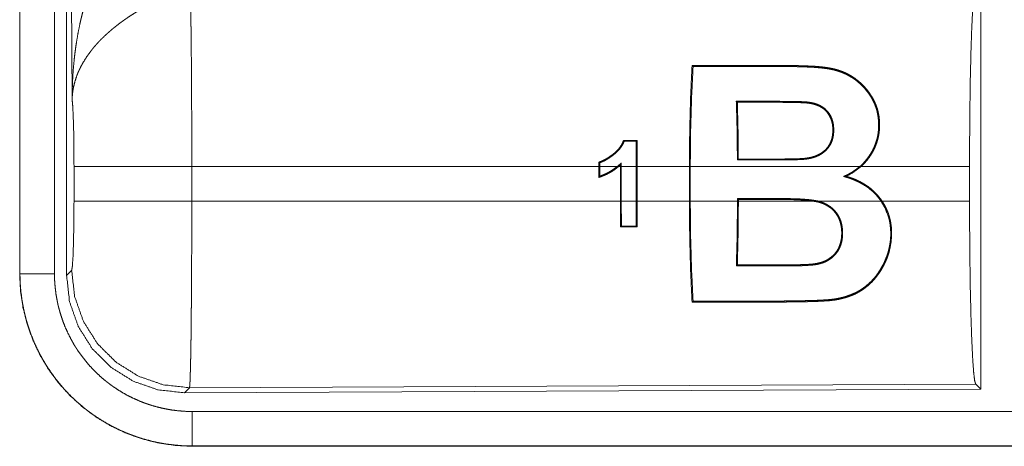
# Model space of a CAD drawing. Units: inches. Extents: x 24 to 148, y 18 to 130.
# Drawn here: x 26 to 27, y 21 to 22 of the extents above; entities that cross this region are included whole.
import ezdxf

# ---------------------------------------------------------------- set-up
doc = ezdxf.new("R2010")
doc.units = ezdxf.units.IN
doc.header["$MEASUREMENT"] = 0
doc.layers.add('1', color=7, linetype='Continuous', true_color=0xffffff)

msp = doc.modelspace()

# ---------------------------------------------------------------- linework, layer by layer
at = {"layer": '1', "color": 18, "linetype": 'Continuous', "lineweight": 18}
for p, q in [((26.0615, 22.3931), (26.0615, 21.1869)), ((26.0619, 21.1869), (26.0619, 22.3931)), ((26.1119, 21.1869), (26.1119, 22.3931)), ((26.1295, 21.1845), (26.1295, 22.3946)), ((26.1374, 21.4399), (26.1316, 22.393)), ((27.4536, 21.6145), (27.4536, 21.0196)), ((27.101, 21.4351), (27.0995, 21.4366)), ((27.143, 21.4351), (27.143, 21.4366)), ((26.9557, 21.38), (26.9544, 21.3787)), ((26.9544, 21.3787), (26.9546, 21.342)), ((26.9559, 21.342), (26.9557, 21.38)), ((26.1402, 21.2922), (26.1402, 21.342)), ((26.9006, 21.342), (26.3108, 21.342)), ((26.3108, 21.342), (26.3108, 21.2922)), ((26.9006, 21.3486), (26.9006, 21.342)), ((26.9006, 21.3264), (26.9006, 21.342)), ((26.9019, 21.342), (26.9019, 21.3476)), ((26.9267, 21.342), (26.9019, 21.342)), ((26.9019, 21.342), (26.9019, 21.3282)), ((26.9316, 21.342), (26.9288, 21.342)), ((26.9316, 21.3444), (26.9316, 21.342)), ((26.9316, 21.2922), (26.9316, 21.342)), ((26.9329, 21.342), (26.9329, 21.3475)), ((26.9546, 21.342), (26.9329, 21.342)), ((26.9329, 21.342), (26.9329, 21.2922)), ((26.9546, 21.2922), (26.9546, 21.342)), ((27.0315, 21.342), (26.9559, 21.342)), ((26.9559, 21.342), (26.9559, 21.2922)), ((27.0315, 21.342), (27.0315, 21.2922)), ((27.2781, 21.342), (27.0328, 21.342)), ((27.0328, 21.2922), (27.0328, 21.342)), ((27.4374, 21.342), (27.2801, 21.342)), ((27.4374, 21.342), (27.4374, 21.2922)), ((27.1012, 21.2958), (27.1012, 21.2922)), ((27.1025, 21.2945), (27.1012, 21.2958)), ((27.1595, 21.2958), (27.1012, 21.2958)), ((27.1025, 21.2922), (27.1025, 21.2945)), ((27.1025, 21.2945), (27.1595, 21.2945)), ((27.1595, 21.2945), (27.1595, 21.2958)), ((26.3108, 21.2922), (26.9316, 21.2922)), ((26.9316, 21.2922), (26.9318, 21.2546)), ((26.9331, 21.2559), (26.9329, 21.2922)), ((26.9329, 21.2922), (26.9546, 21.2922)), ((26.9546, 21.2922), (26.9544, 21.2559)), ((26.9557, 21.2546), (26.9559, 21.2922)), ((26.9559, 21.2922), (27.0315, 21.2922)), ((27.0328, 21.2922), (27.1012, 21.2922)), ((27.1025, 21.2922), (27.2098, 21.2922)), ((27.2175, 21.2922), (27.309, 21.2922)), ((27.3106, 21.2922), (27.4374, 21.2922)), ((26.9318, 21.2546), (26.9331, 21.2559)), ((26.9557, 21.2546), (26.9544, 21.2559)), ((26.0615, 21.1869), (26.0619, 21.1869)), ((26.1295, 21.1845), (26.1368, 21.1918)), ((26.3074, 21.0219), (26.3001, 21.0146)), ((27.4463, 21.0269), (26.3074, 21.0219)), ((27.4536, 21.0196), (27.4463, 21.0269)), ((27.4536, 21.0196), (26.3001, 21.0146)), ((31.0469, 20.9874), (26.3114, 20.9874)), ((26.3114, 20.9371), (26.3114, 20.9375)), ((26.3114, 20.9375), (31.0469, 20.9375)), ((32.0867, 20.9371), (26.3114, 20.9371))]:
    msp.add_line(p, q, dxfattribs=at)
for points, knots in [([(26.1374, 21.4399), (26.1374, 21.4416), (26.1375, 21.4433), (26.1375, 21.4451), (26.1375, 21.4468), (26.1376, 21.4503), (26.1376, 21.4537), (26.1379, 21.4607), (26.1382, 21.4676), (26.139, 21.4814), (26.1403, 21.4952), (26.141, 21.5021), (26.1419, 21.5089), (26.1428, 21.5158), (26.1439, 21.5226), (26.1462, 21.5363), (26.149, 21.5499), (26.1506, 21.5567), (26.1522, 21.5634), (26.154, 21.5701), (26.1558, 21.5768), (26.1599, 21.5902), (26.1643, 21.6034), (26.1655, 21.6066), (26.1667, 21.6099), (26.1679, 21.6132), (26.1692, 21.6164), (26.1717, 21.6229), (26.1744, 21.6293), (26.1772, 21.6356), (26.1801, 21.6419), (26.1831, 21.6482), (26.1861, 21.6543)], [0, 0, 0.007801, 0.015609, 0.023425, 0.031234, 0.046846, 0.062459, 0.093678, 0.12489, 0.18728, 0.249663, 0.280862, 0.312052, 0.343232, 0.374411, 0.436793, 0.499272, 0.530571, 0.561892, 0.593213, 0.624533, 0.687192, 0.749955, 0.765674, 0.781384, 0.797078, 0.812756, 0.844073, 0.875344, 0.906566, 0.93775, 0.968894, 1, 1]), ([(27.4374, 21.342), (27.4375, 21.387), (27.4379, 21.4308), (27.4385, 21.472), (27.4394, 21.5094), (27.4405, 21.542), (27.4418, 21.5687), (27.4432, 21.5888), (27.4447, 21.6018), (27.4463, 21.6072)], [0, 0, 0.169676, 0.334421, 0.48947, 0.630309, 0.752869, 0.853601, 0.929608, 0.978759, 1, 1]), ([(26.3087, 21.5893), (26.3088, 21.5851), (26.309, 21.5795), (26.309, 21.5784), (26.3091, 21.5759), (26.3092, 21.5709), (26.3094, 21.5599), (26.3096, 21.5479), (26.3097, 21.5415), (26.3098, 21.5348), (26.3098, 21.5278), (26.3099, 21.5205), (26.3101, 21.5054), (26.3102, 21.4895), (26.3104, 21.4729), (26.3105, 21.451), (26.3106, 21.442), (26.3106, 21.4282), (26.3107, 21.4002), (26.3108, 21.381), (26.3108, 21.3616), (26.3108, 21.3567), (26.3108, 21.3518), (26.3108, 21.342)], [0, 0, 0.016624, 0.039316, 0.044102, 0.053891, 0.074323, 0.118543, 0.167217, 0.193209, 0.220325, 0.248567, 0.277914, 0.339076, 0.403304, 0.470565, 0.558938, 0.595569, 0.651213, 0.764692, 0.841954, 0.920526, 0.940369, 0.960237, 1, 1]), ([(26.239, 21.5709), (26.2336, 21.5677), (26.2282, 21.5644), (26.2229, 21.5611), (26.2177, 21.5576), (26.2151, 21.5558), (26.2125, 21.554), (26.2099, 21.5522), (26.2074, 21.5503), (26.2024, 21.5465), (26.1976, 21.5427), (26.1952, 21.5407), (26.1929, 21.5387), (26.1906, 21.5367), (26.1884, 21.5347), (26.184, 21.5307), (26.1798, 21.5266), (26.1758, 21.5225), (26.172, 21.5182), (26.1701, 21.5161), (26.1683, 21.514), (26.1674, 21.5129), (26.1665, 21.5118), (26.1657, 21.5107), (26.1648, 21.5096), (26.1585, 21.5009), (26.153, 21.4921), (26.1506, 21.4877), (26.1484, 21.4833), (26.1473, 21.4811), (26.1463, 21.4788), (26.1454, 21.4766), (26.1445, 21.4744), (26.1416, 21.4655), (26.1394, 21.4568), (26.1387, 21.4525), (26.1381, 21.4482), (26.1379, 21.4461), (26.1377, 21.444), (26.1376, 21.443), (26.1375, 21.4419), (26.1375, 21.4409), (26.1374, 21.4399)], [0, 0, 0.036343, 0.072664, 0.108985, 0.145315, 0.163491, 0.181674, 0.199858, 0.218004, 0.254082, 0.289874, 0.307671, 0.325355, 0.342868, 0.360254, 0.394608, 0.428453, 0.461829, 0.494776, 0.5111, 0.527324, 0.535405, 0.543465, 0.551505, 0.559493, 0.621823, 0.681639, 0.710753, 0.739403, 0.753564, 0.767626, 0.781608, 0.795486, 0.849553, 0.901463, 0.926733, 0.951566, 0.963829, 0.975993, 0.982031, 0.988055, 0.994047, 1, 1]), ([(27.0315, 21.342), (27.032, 21.3933), (27.0333, 21.4427), (27.0354, 21.4884)], [0, 0, 0.350444, 0.687936, 1, 1]), ([(27.0369, 21.4869), (27.0347, 21.4421), (27.0333, 21.3931), (27.0328, 21.342)], [0, 0, 0.30955, 0.647514, 1, 1]), ([(27.0354, 21.4884), (27.1335, 21.4883), (27.158, 21.4883), (27.1703, 21.4883), (27.1734, 21.4883), (27.1764, 21.4883), (27.1795, 21.4883), (27.1826, 21.4883), (27.1887, 21.4882), (27.1948, 21.488), (27.201, 21.4878), (27.2071, 21.4875), (27.2132, 21.4872), (27.2194, 21.4867), (27.2224, 21.4864), (27.2255, 21.4861), (27.2285, 21.4857), (27.2315, 21.4853), (27.2345, 21.4848), (27.2375, 21.4842), (27.2405, 21.4836), (27.2434, 21.4828), (27.2463, 21.482), (27.2492, 21.481), (27.2507, 21.4805), (27.2521, 21.48), (27.2535, 21.4795), (27.2549, 21.4789), (27.2603, 21.4764), (27.2654, 21.4736), (27.2703, 21.4705), (27.275, 21.467), (27.2762, 21.4661), (27.2773, 21.4652), (27.2784, 21.4642), (27.2795, 21.4632), (27.2816, 21.4612), (27.2836, 21.4592), (27.2875, 21.4549), (27.2911, 21.4504), (27.2927, 21.448), (27.2943, 21.4456), (27.2951, 21.4444), (27.2959, 21.4432), (27.2966, 21.442), (27.2974, 21.4407), (27.2981, 21.4394), (27.2988, 21.4381), (27.2994, 21.4368), (27.3, 21.4355), (27.3012, 21.4328), (27.3023, 21.4301), (27.3041, 21.4246), (27.3054, 21.4189), (27.306, 21.416), (27.3064, 21.4131), (27.3067, 21.4101), (27.3069, 21.4072), (27.3071, 21.4012), (27.3068, 21.3952), (27.3065, 21.3922), (27.3061, 21.3892), (27.3058, 21.3877), (27.3055, 21.3862), (27.3052, 21.3847), (27.3049, 21.3833), (27.3032, 21.3774), (27.3012, 21.3717), (27.2999, 21.369), (27.2986, 21.3662), (27.2979, 21.3648), (27.2972, 21.3635), (27.2964, 21.3621), (27.2956, 21.3608), (27.2923, 21.3557), (27.2886, 21.3508), (27.2845, 21.3462), (27.2801, 21.342)], [0, 0, 0.253683, 0.317103, 0.348815, 0.356741, 0.364671, 0.372597, 0.380524, 0.396377, 0.41223, 0.428087, 0.443947, 0.459814, 0.475696, 0.483645, 0.491586, 0.499507, 0.507408, 0.515287, 0.523146, 0.530986, 0.538817, 0.546646, 0.554481, 0.558405, 0.562321, 0.566215, 0.570093, 0.585444, 0.600612, 0.615681, 0.630735, 0.634507, 0.638282, 0.642067, 0.645847, 0.653377, 0.660861, 0.675759, 0.690615, 0.698053, 0.705508, 0.709241, 0.712983, 0.716737, 0.720496, 0.724271, 0.728051, 0.731822, 0.735584, 0.743098, 0.750596, 0.765606, 0.780714, 0.788339, 0.796025, 0.803727, 0.811421, 0.826819, 0.842292, 0.85008, 0.857921, 0.861858, 0.865797, 0.869725, 0.873648, 0.889294, 0.904951, 0.912816, 0.920716, 0.924681, 0.928664, 0.932652, 0.936633, 0.952476, 0.968264, 0.984071, 1, 1]), ([(27.2781, 21.342), (27.2793, 21.343), (27.2804, 21.344), (27.2815, 21.3451), (27.2826, 21.3462), (27.2847, 21.3484), (27.2868, 21.3507), (27.2905, 21.3555), (27.2939, 21.3605), (27.2955, 21.3631), (27.2969, 21.3658), (27.2983, 21.3686), (27.2996, 21.3713), (27.3017, 21.377), (27.3034, 21.3827), (27.3041, 21.3856), (27.3046, 21.3886), (27.3048, 21.3901), (27.3051, 21.3916), (27.3052, 21.3931), (27.3054, 21.3946), (27.3057, 21.4005), (27.3056, 21.4064), (27.3051, 21.4122), (27.3042, 21.418), (27.3036, 21.4209), (27.3029, 21.4237), (27.3021, 21.4265), (27.3011, 21.4292), (27.299, 21.4345), (27.2964, 21.4395), (27.2957, 21.4408), (27.295, 21.442), (27.2943, 21.4432), (27.2935, 21.4444), (27.2919, 21.4468), (27.2902, 21.4491), (27.2867, 21.4536), (27.2829, 21.4579), (27.2788, 21.4619), (27.2745, 21.4656), (27.2733, 21.4665), (27.2722, 21.4674), (27.271, 21.4682), (27.2698, 21.4691), (27.2674, 21.4707), (27.2649, 21.4722), (27.2598, 21.475), (27.2545, 21.4775), (27.2517, 21.4786), (27.2489, 21.4796), (27.2475, 21.48), (27.2461, 21.4805), (27.2446, 21.4809), (27.2432, 21.4813), (27.2403, 21.4821), (27.2373, 21.4827), (27.2344, 21.4833), (27.2314, 21.4838), (27.2284, 21.4842), (27.2254, 21.4846), (27.2224, 21.4849), (27.2194, 21.4852), (27.2164, 21.4854), (27.2133, 21.4857), (27.2103, 21.4859), (27.2073, 21.486), (27.2012, 21.4863), (27.1951, 21.4865), (27.189, 21.4867), (27.1829, 21.4868), (27.1799, 21.4868), (27.1768, 21.4868), (27.1738, 21.4868), (27.1708, 21.4868), (27.1586, 21.4868), (27.1342, 21.4868), (27.0369, 21.4869)], [0, 0, 0.004018, 0.00804, 0.012059, 0.016074, 0.024083, 0.032055, 0.047931, 0.063797, 0.071754, 0.079742, 0.087719, 0.095642, 0.111355, 0.126977, 0.134785, 0.142603, 0.146522, 0.150447, 0.154379, 0.158304, 0.173842, 0.189203, 0.204463, 0.219699, 0.227338, 0.23495, 0.242495, 0.249987, 0.264854, 0.27966, 0.283366, 0.287074, 0.29079, 0.294507, 0.30196, 0.309436, 0.324349, 0.339198, 0.354062, 0.369023, 0.372789, 0.37657, 0.380363, 0.384158, 0.391741, 0.399323, 0.414507, 0.429812, 0.437535, 0.445316, 0.449235, 0.453169, 0.4571, 0.461032, 0.468885, 0.476734, 0.484582, 0.492434, 0.500298, 0.508178, 0.516065, 0.523964, 0.531876, 0.539799, 0.547731, 0.555667, 0.571539, 0.587404, 0.603268, 0.619134, 0.627067, 0.635003, 0.642935, 0.650871, 0.682608, 0.746089, 1, 1]), ([(26.1402, 21.342), (26.14, 21.3687), (26.1397, 21.3935), (26.1391, 21.4145), (26.1383, 21.4304), (26.1374, 21.4399)], [0, 0, 0.272711, 0.525794, 0.741024, 0.902931, 1, 1]), ([(27.1011, 21.3516), (27.1007, 21.3949), (27.0995, 21.4366)], [0, 0, 0.509257, 1, 1]), ([(27.143, 21.4366), (27.1546, 21.4366), (27.1663, 21.4365), (27.1721, 21.4365), (27.1779, 21.4364), (27.1838, 21.4363), (27.1896, 21.4362), (27.1925, 21.4361), (27.1954, 21.436), (27.1969, 21.4359), (27.1983, 21.4358), (27.1998, 21.4357), (27.2012, 21.4356), (27.2019, 21.4356), (27.2027, 21.4355), (27.2034, 21.4354), (27.2041, 21.4353), (27.2055, 21.4351), (27.207, 21.4349), (27.2084, 21.4346), (27.2098, 21.4343), (27.2112, 21.434), (27.2126, 21.4336), (27.2154, 21.4327), (27.2181, 21.4317), (27.2194, 21.4311), (27.2207, 21.4305), (27.2213, 21.4302), (27.2219, 21.4299), (27.2226, 21.4295), (27.2232, 21.4291), (27.2278, 21.4259), (27.2318, 21.4219)], [0, 0, 0.12577, 0.251523, 0.314392, 0.377281, 0.440139, 0.503024, 0.534455, 0.565895, 0.58162, 0.59735, 0.613089, 0.628805, 0.636652, 0.644507, 0.652338, 0.660165, 0.675819, 0.691469, 0.707132, 0.722798, 0.738485, 0.754131, 0.785234, 0.816189, 0.831649, 0.847123, 0.854864, 0.862623, 0.870395, 0.878142, 0.939257, 1, 1]), ([(27.2307, 21.421), (27.2288, 21.423), (27.2267, 21.4249), (27.2256, 21.4258), (27.2244, 21.4266), (27.2233, 21.4274), (27.2221, 21.4281), (27.2196, 21.4295), (27.217, 21.4306), (27.2156, 21.4311), (27.2143, 21.4316), (27.2129, 21.432), (27.2115, 21.4324), (27.2087, 21.4331), (27.2059, 21.4336), (27.2052, 21.4337), (27.2045, 21.4338), (27.2038, 21.4339), (27.2031, 21.434), (27.2017, 21.4341), (27.2003, 21.4342), (27.1974, 21.4344), (27.1946, 21.4345), (27.1917, 21.4347), (27.1888, 21.4347), (27.1831, 21.4349), (27.1774, 21.435), (27.1716, 21.435), (27.1659, 21.4351), (27.1545, 21.4351), (27.143, 21.4351)], [0, 0, 0.030833, 0.061708, 0.07724, 0.092799, 0.108284, 0.123739, 0.154679, 0.185743, 0.201375, 0.217083, 0.232775, 0.248417, 0.279602, 0.310699, 0.318485, 0.326257, 0.334037, 0.341821, 0.357406, 0.373016, 0.404285, 0.435616, 0.46697, 0.498335, 0.561035, 0.623745, 0.686451, 0.749173, 0.874578, 1, 1]), ([(27.101, 21.4351), (27.102, 21.3947), (27.1024, 21.3529)], [0, 0, 0.492111, 1, 1]), ([(27.2318, 21.4219), (27.2336, 21.4196), (27.2352, 21.4171), (27.2366, 21.4145), (27.2378, 21.4118), (27.2387, 21.4091), (27.2395, 21.4062), (27.2398, 21.4048), (27.2401, 21.4033), (27.2403, 21.4019), (27.2404, 21.4004), (27.2406, 21.3975), (27.2407, 21.3945), (27.2406, 21.3916), (27.2403, 21.3886), (27.2401, 21.3871), (27.2399, 21.3856), (27.2396, 21.3842), (27.2392, 21.3827), (27.2384, 21.3798), (27.2373, 21.377), (27.2367, 21.3757), (27.236, 21.3743), (27.2352, 21.373), (27.2344, 21.3717), (27.2327, 21.3693), (27.2308, 21.367), (27.2297, 21.3659), (27.2286, 21.3648), (27.2275, 21.3638), (27.2263, 21.3628), (27.2239, 21.361), (27.2213, 21.3594), (27.22, 21.3587), (27.2187, 21.358), (27.2173, 21.3574), (27.2159, 21.3568), (27.2131, 21.3557), (27.2102, 21.3548), (27.2073, 21.3541), (27.2043, 21.3535), (27.2014, 21.353), (27.1984, 21.3527), (27.1968, 21.3525), (27.1953, 21.3524), (27.1938, 21.3523), (27.1923, 21.3523), (27.1893, 21.3521), (27.1862, 21.352), (27.1801, 21.3519), (27.1741, 21.3518), (27.168, 21.3517), (27.1619, 21.3516), (27.1558, 21.3516), (27.1498, 21.3516), (27.1437, 21.3516), (27.1315, 21.3516), (27.1254, 21.3516), (27.1011, 21.3516)], [0, 0, 0.015331, 0.030652, 0.045895, 0.061035, 0.076169, 0.091391, 0.099053, 0.106735, 0.114375, 0.12201, 0.137254, 0.152511, 0.167827, 0.183246, 0.191019, 0.198807, 0.206581, 0.21434, 0.229845, 0.245428, 0.253282, 0.261142, 0.268958, 0.276756, 0.292297, 0.307882, 0.31573, 0.323619, 0.331519, 0.339375, 0.355035, 0.370694, 0.378543, 0.386423, 0.39433, 0.402222, 0.417883, 0.433469, 0.449019, 0.464584, 0.480189, 0.495862, 0.503735, 0.511618, 0.519495, 0.527378, 0.543129, 0.558884, 0.590393, 0.621897, 0.653406, 0.684914, 0.716421, 0.747936, 0.779443, 0.842457, 0.873964, 1, 1]), ([(27.1024, 21.3529), (27.1262, 21.3529), (27.1321, 21.3529), (27.1439, 21.3529), (27.1499, 21.3529), (27.1558, 21.3529), (27.1617, 21.353), (27.1677, 21.353), (27.1736, 21.3531), (27.1795, 21.3532), (27.1854, 21.3533), (27.1884, 21.3534), (27.1914, 21.3535), (27.1943, 21.3537), (27.1973, 21.3539), (27.1988, 21.354), (27.2002, 21.3542), (27.2017, 21.3544), (27.2031, 21.3546), (27.206, 21.3551), (27.2089, 21.3558), (27.2103, 21.3562), (27.2117, 21.3566), (27.2132, 21.3571), (27.2146, 21.3576), (27.2173, 21.3588), (27.2199, 21.3601), (27.2212, 21.3609), (27.2225, 21.3617), (27.2237, 21.3625), (27.2249, 21.3634), (27.2261, 21.3643), (27.2272, 21.3653), (27.2283, 21.3663), (27.2293, 21.3673), (27.2303, 21.3684), (27.2312, 21.3695), (27.2317, 21.3701), (27.2322, 21.3707), (27.2326, 21.3713), (27.233, 21.3719), (27.2346, 21.3744), (27.2359, 21.3771), (27.2364, 21.3784), (27.2369, 21.3798), (27.2374, 21.3812), (27.2378, 21.3826), (27.2385, 21.3855), (27.2389, 21.3883), (27.2392, 21.3912), (27.2393, 21.3941), (27.2393, 21.3956), (27.2393, 21.397), (27.2392, 21.3985), (27.2391, 21.3999), (27.2388, 21.4028), (27.2382, 21.4056), (27.2379, 21.407), (27.2375, 21.4084), (27.237, 21.4098), (27.2365, 21.4111), (27.234, 21.4163), (27.2307, 21.421)], [0, 0, 0.125799, 0.157252, 0.220147, 0.251599, 0.283042, 0.314495, 0.345939, 0.377393, 0.408841, 0.440295, 0.456025, 0.471751, 0.487493, 0.503216, 0.511059, 0.518891, 0.526712, 0.53452, 0.550128, 0.56576, 0.57359, 0.581447, 0.589332, 0.597235, 0.612997, 0.628685, 0.636524, 0.644382, 0.65227, 0.660175, 0.668059, 0.675914, 0.683745, 0.69156, 0.699375, 0.707199, 0.711127, 0.71506, 0.719005, 0.722954, 0.73864, 0.754204, 0.761984, 0.76976, 0.777574, 0.785404, 0.800982, 0.816432, 0.831828, 0.847217, 0.854927, 0.862656, 0.870376, 0.878068, 0.893365, 0.908607, 0.916234, 0.923872, 0.931541, 0.939219, 0.969577, 1, 1]), ([(27.2318, 21.4219), (27.2313, 21.4214), (27.2307, 21.421)], [0, 0, 0.499617, 1, 1]), ([(26.9363, 21.38), (26.9338, 21.3745), (26.9304, 21.3694), (26.9294, 21.3682), (26.9284, 21.367), (26.9274, 21.3659), (26.9263, 21.3648), (26.9241, 21.3627), (26.9218, 21.3607), (26.9212, 21.3603), (26.9206, 21.3598), (26.92, 21.3593), (26.9193, 21.3589), (26.9181, 21.358), (26.9169, 21.3571), (26.9156, 21.3562), (26.9143, 21.3554), (26.913, 21.3545), (26.9117, 21.3537), (26.909, 21.3522), (26.9063, 21.3509), (26.9049, 21.3502), (26.9035, 21.3496), (26.9028, 21.3494), (26.9021, 21.3491), (26.9013, 21.3488), (26.9006, 21.3486)], [0, 0, 0.124044, 0.248588, 0.280144, 0.311689, 0.343076, 0.374385, 0.436813, 0.499134, 0.514754, 0.530371, 0.54598, 0.561601, 0.592867, 0.624168, 0.655532, 0.686977, 0.718401, 0.749799, 0.812399, 0.874845, 0.906052, 0.937294, 0.952922, 0.968592, 0.984265, 1, 1]), ([(26.9019, 21.3476), (26.9047, 21.3487), (26.9075, 21.35), (26.9102, 21.3513), (26.9128, 21.3529), (26.9153, 21.3545), (26.9178, 21.3562), (26.9191, 21.357), (26.9203, 21.3579), (26.9209, 21.3584), (26.9215, 21.3589), (26.9221, 21.3593), (26.9227, 21.3598), (26.925, 21.3617), (26.9272, 21.3638), (26.9293, 21.366), (26.9312, 21.3683), (26.9321, 21.3695), (26.933, 21.3708), (26.9338, 21.372), (26.9346, 21.3733), (26.936, 21.376), (26.9372, 21.3787)], [0, 0, 0.062613, 0.12497, 0.187257, 0.24966, 0.312256, 0.375076, 0.406511, 0.43787, 0.453563, 0.469216, 0.484857, 0.500501, 0.562902, 0.62523, 0.687718, 0.750528, 0.782076, 0.813456, 0.844698, 0.875813, 0.937919, 1, 1]), ([(26.9363, 21.38), (26.9368, 21.3794), (26.9372, 21.3787)], [0, 0, 0.500454, 1, 1]), ([(27.1011, 21.3516), (27.1018, 21.3523), (27.1024, 21.3529)], [0, 0, 0.500311, 1, 1]), ([(26.3108, 21.342), (26.2737, 21.342), (26.2064, 21.342), (26.1795, 21.342), (26.1456, 21.342), (26.1402, 21.342)], [0, 0, 0.217551, 0.611818, 0.769525, 0.968409, 1, 1]), ([(26.9006, 21.3486), (26.9013, 21.3481), (26.9019, 21.3476)], [0, 0, 0.500882, 1, 1]), ([(26.9288, 21.342), (26.9223, 21.337), (26.9155, 21.3328), (26.9137, 21.3319), (26.9119, 21.3309), (26.91, 21.3301), (26.9082, 21.3293), (26.9063, 21.3285), (26.9044, 21.3278), (26.9035, 21.3274), (26.9025, 21.3271), (26.9016, 21.3267), (26.9006, 21.3264)], [0, 0, 0.249988, 0.499802, 0.562499, 0.625155, 0.687645, 0.750165, 0.812546, 0.874999, 0.906218, 0.937446, 0.968747, 1, 1]), ([(26.9019, 21.3282), (26.9053, 21.3295), (26.9085, 21.3309), (26.9102, 21.3316), (26.9118, 21.3324), (26.9134, 21.3332), (26.9149, 21.334), (26.921, 21.3377), (26.9267, 21.342)], [0, 0, 0.124956, 0.249915, 0.312457, 0.375119, 0.437801, 0.50038, 0.749996, 1, 1]), ([(26.9329, 21.3475), (26.9314, 21.346), (26.9306, 21.3453), (26.9299, 21.3446), (26.9283, 21.3433), (26.9267, 21.342)], [0, 0, 0.249832, 0.374763, 0.499738, 0.749684, 1, 1]), ([(26.9288, 21.342), (26.9302, 21.3432), (26.9316, 21.3444)], [0, 0, 0.500032, 1, 1]), ([(26.9316, 21.3444), (26.9322, 21.3459), (26.9329, 21.3475)], [0, 0, 0.500098, 1, 1]), ([(27.2549, 21.3278), (27.2565, 21.3285), (27.258, 21.3292), (27.2596, 21.3299), (27.2611, 21.3306), (27.2641, 21.3322), (27.267, 21.3339), (27.2727, 21.3377), (27.2781, 21.342)], [0, 0, 0.062299, 0.124569, 0.186822, 0.249054, 0.373357, 0.497719, 0.747442, 1, 1]), ([(27.2587, 21.328), (27.2699, 21.3342), (27.2801, 21.342)], [0, 0, 0.499, 1, 1]), ([(26.9006, 21.3264), (26.9013, 21.3273), (26.9019, 21.3282)], [0, 0, 0.498614, 1, 1]), ([(27.2549, 21.3278), (27.2568, 21.3279), (27.2587, 21.328)], [0, 0, 0.5, 1, 1]), ([(27.2549, 21.3278), (27.2559, 21.3275), (27.2579, 21.3269), (27.2589, 21.3266), (27.2609, 21.326), (27.2629, 21.3254), (27.2648, 21.3247), (27.2668, 21.324), (27.2687, 21.3232), (27.2707, 21.3225), (27.2782, 21.319), (27.2853, 21.3149), (27.2871, 21.3138), (27.2888, 21.3126), (27.2896, 21.312), (27.2905, 21.3114), (27.2913, 21.3107), (27.2921, 21.3101), (27.2953, 21.3075), (27.2984, 21.3047), (27.3013, 21.3018), (27.304, 21.2987), (27.3066, 21.2955), (27.309, 21.2922)], [0, 0, 0.015714, 0.047094, 0.062798, 0.094181, 0.125577, 0.156997, 0.188395, 0.219728, 0.251014, 0.375738, 0.500463, 0.531771, 0.563167, 0.578888, 0.594636, 0.610333, 0.626007, 0.688469, 0.750661, 0.812729, 0.874875, 0.937252, 1, 1]), ([(27.3106, 21.2922), (27.3095, 21.2938), (27.3083, 21.2955), (27.307, 21.2971), (27.3058, 21.2987), (27.3031, 21.3017), (27.3003, 21.3046), (27.2944, 21.31), (27.2879, 21.3148), (27.2862, 21.3159), (27.2845, 21.317), (27.2827, 21.318), (27.281, 21.319), (27.2774, 21.3208), (27.2738, 21.3225), (27.2663, 21.3255), (27.2587, 21.328)], [0, 0, 0.03156, 0.063098, 0.094655, 0.126187, 0.188929, 0.251329, 0.375692, 0.5006, 0.532052, 0.563534, 0.594927, 0.626246, 0.688651, 0.75093, 0.875273, 1, 1]), ([(27.2175, 21.2922), (27.2157, 21.2925), (27.2139, 21.2929), (27.2121, 21.2931), (27.2103, 21.2934), (27.2067, 21.2939), (27.2031, 21.2943), (27.1994, 21.2946), (27.1958, 21.2948), (27.1922, 21.2951), (27.1886, 21.2953), (27.1813, 21.2955), (27.174, 21.2957), (27.1667, 21.2958), (27.1595, 21.2958)], [0, 0, 0.031266, 0.062509, 0.093734, 0.124968, 0.187437, 0.249945, 0.312461, 0.374964, 0.437472, 0.499969, 0.624979, 0.749988, 0.874971, 1, 1]), ([(27.1595, 21.2945), (27.1658, 21.2945), (27.1721, 21.2944), (27.1784, 21.2943), (27.1847, 21.2941), (27.191, 21.2938), (27.1972, 21.2934), (27.2004, 21.2932), (27.2035, 21.2929), (27.2066, 21.2926), (27.2098, 21.2922)], [0, 0, 0.125033, 0.250042, 0.375036, 0.500068, 0.625067, 0.750021, 0.81247, 0.874958, 0.937442, 1, 1]), ([(26.1368, 21.1918), (26.1378, 21.1976), (26.1388, 21.2122), (26.1395, 21.2343), (26.14, 21.2618), (26.1402, 21.2922)], [0, 0, 0.058266, 0.204003, 0.424046, 0.697903, 1, 1]), ([(26.3108, 21.2922), (26.2737, 21.2922), (26.2064, 21.2922), (26.1795, 21.2922), (26.1456, 21.2922), (26.1402, 21.2922)], [0, 0, 0.217551, 0.611818, 0.769525, 0.968409, 1, 1]), ([(26.3108, 21.2922), (26.3108, 21.2662), (26.3108, 21.2533), (26.3107, 21.228), (26.3106, 21.2123), (26.3106, 21.2061), (26.3106, 21.1969), (26.3105, 21.1789), (26.3104, 21.1673), (26.3102, 21.145), (26.3101, 21.1343), (26.3101, 21.129), (26.31, 21.1239), (26.3098, 21.1044), (26.3097, 21.0953), (26.3096, 21.0867), (26.3094, 21.0785), (26.3093, 21.0689), (26.3092, 21.0653), (26.3091, 21.0601), (26.309, 21.0569), (26.3089, 21.0508), (26.3087, 21.0452), (26.3086, 21.0402), (26.3084, 21.0358), (26.3083, 21.0338), (26.3083, 21.032), (26.3082, 21.0311), (26.3082, 21.0303), (26.3081, 21.0295), (26.3081, 21.0287), (26.3079, 21.0261), (26.3078, 21.0241), (26.3076, 21.0227), (26.3074, 21.0219)], [0, 0, 0.096102, 0.143603, 0.237513, 0.295461, 0.318473, 0.352571, 0.418918, 0.461801, 0.544358, 0.584021, 0.603439, 0.622551, 0.694761, 0.728325, 0.760216, 0.790433, 0.825813, 0.839218, 0.858375, 0.870475, 0.893084, 0.913594, 0.932009, 0.94833, 0.9557, 0.962541, 0.965759, 0.96884, 0.971788, 0.974598, 0.98439, 0.991875, 0.997078, 1, 1]), ([(27.0354, 21.1457), (27.0333, 21.1914), (27.032, 21.2408), (27.0315, 21.2922)], [0, 0, 0.312072, 0.64956, 1, 1]), ([(27.0328, 21.2922), (27.0333, 21.241), (27.0347, 21.1921), (27.0369, 21.1472)], [0, 0, 0.352482, 0.690453, 1, 1]), ([(27.3106, 21.2922), (27.3139, 21.2868), (27.3168, 21.2812), (27.3181, 21.2783), (27.3193, 21.2754), (27.3203, 21.2724), (27.3212, 21.2694), (27.3227, 21.2634), (27.3237, 21.2573), (27.3241, 21.2542), (27.3243, 21.2511), (27.3244, 21.2496), (27.3245, 21.248), (27.3245, 21.2464), (27.3245, 21.2449), (27.3237, 21.2327), (27.3215, 21.2209), (27.3207, 21.218), (27.3198, 21.2151), (27.3193, 21.2137), (27.3188, 21.2123), (27.3183, 21.2108), (27.3178, 21.2094), (27.3155, 21.2039), (27.3128, 21.1986), (27.31, 21.1934), (27.3068, 21.1884), (27.306, 21.1872), (27.3051, 21.186), (27.3042, 21.1848), (27.3033, 21.1836), (27.3015, 21.1812), (27.2996, 21.179), (27.2956, 21.1746), (27.2913, 21.1706), (27.289, 21.1687), (27.2867, 21.1668), (27.2855, 21.1659), (27.2843, 21.165), (27.283, 21.1642), (27.2818, 21.1633), (27.2766, 21.1602), (27.2713, 21.1574), (27.2657, 21.1551), (27.2599, 21.153), (27.2584, 21.1525), (27.2569, 21.1521), (27.2554, 21.1517), (27.2539, 21.1513), (27.2509, 21.1506), (27.2479, 21.1499), (27.2418, 21.1488), (27.2356, 21.1481), (27.2341, 21.1479), (27.2325, 21.1478), (27.2309, 21.1477), (27.2294, 21.1476), (27.2263, 21.1474), (27.2232, 21.1472), (27.2169, 21.1469), (27.2106, 21.1467), (27.2044, 21.1465), (27.1981, 21.1464), (27.1919, 21.1463), (27.1856, 21.1461), (27.1731, 21.146), (27.1606, 21.1458), (27.148, 21.1458), (27.1355, 21.1457), (27.0854, 21.1457), (27.0354, 21.1457)], [0, 0, 0.015956, 0.03186, 0.03982, 0.047801, 0.055775, 0.063699, 0.079447, 0.095134, 0.102982, 0.110845, 0.114785, 0.11873, 0.122661, 0.126574, 0.157442, 0.187891, 0.195498, 0.203114, 0.206931, 0.210755, 0.214579, 0.218397, 0.233572, 0.248627, 0.26362, 0.278598, 0.282347, 0.286104, 0.289863, 0.293629, 0.301144, 0.308631, 0.323573, 0.338528, 0.346041, 0.353589, 0.357381, 0.361186, 0.365006, 0.368826, 0.384067, 0.399333, 0.414701, 0.430247, 0.434165, 0.438103, 0.442038, 0.44597, 0.453828, 0.46167, 0.477359, 0.49307, 0.497006, 0.500949, 0.504891, 0.508842, 0.516745, 0.524657, 0.540495, 0.556339, 0.572185, 0.588029, 0.603871, 0.619717, 0.651406, 0.683094, 0.714786, 0.746476, 0.873238, 1, 1]), ([(27.0369, 21.1472), (27.0865, 21.1472), (27.1362, 21.1472), (27.1486, 21.1473), (27.161, 21.1473), (27.1734, 21.1475), (27.1858, 21.1476), (27.192, 21.1478), (27.1982, 21.1479), (27.2044, 21.148), (27.2106, 21.1482), (27.2168, 21.1484), (27.223, 21.1487), (27.2261, 21.1489), (27.2292, 21.149), (27.2307, 21.1492), (27.2323, 21.1493), (27.2338, 21.1494), (27.2354, 21.1495), (27.2384, 21.1499), (27.2415, 21.1503), (27.2446, 21.1508), (27.2476, 21.1514), (27.2491, 21.1517), (27.2506, 21.152), (27.2521, 21.1524), (27.2536, 21.1527), (27.2566, 21.1535), (27.2595, 21.1544), (27.2652, 21.1565), (27.2707, 21.1588), (27.2734, 21.1601), (27.276, 21.1615), (27.2773, 21.1623), (27.2786, 21.1631), (27.2799, 21.1639), (27.2812, 21.1647), (27.286, 21.1681), (27.2905, 21.1718), (27.2947, 21.1758), (27.2986, 21.18), (27.3005, 21.1822), (27.3023, 21.1845), (27.3032, 21.1857), (27.304, 21.1869), (27.3049, 21.1881), (27.3057, 21.1893), (27.3088, 21.1942), (27.3117, 21.1993), (27.3143, 21.2046), (27.3166, 21.2101), (27.3176, 21.2128), (27.3185, 21.2157), (27.319, 21.2171), (27.3194, 21.2185), (27.3198, 21.22), (27.3202, 21.2214), (27.3215, 21.2273), (27.3224, 21.2333), (27.3228, 21.2363), (27.323, 21.2393), (27.3231, 21.2408), (27.3231, 21.2424), (27.3232, 21.2439), (27.3232, 21.2454), (27.323, 21.2516), (27.3223, 21.2577), (27.3219, 21.2607), (27.3213, 21.2638), (27.3209, 21.2653), (27.3206, 21.2668), (27.3202, 21.2683), (27.3197, 21.2698), (27.3153, 21.2814), (27.309, 21.2922)], [0, 0, 0.126828, 0.253652, 0.285358, 0.317064, 0.348772, 0.380481, 0.396336, 0.412193, 0.428046, 0.443897, 0.459739, 0.475574, 0.483484, 0.491394, 0.495344, 0.499297, 0.503248, 0.507199, 0.515095, 0.522996, 0.5309, 0.538822, 0.542791, 0.546754, 0.550709, 0.554645, 0.562478, 0.57026, 0.585698, 0.601015, 0.608653, 0.616291, 0.620114, 0.623938, 0.627772, 0.63159, 0.646694, 0.661595, 0.676386, 0.691155, 0.698555, 0.705976, 0.7097, 0.713431, 0.717175, 0.720927, 0.735906, 0.750867, 0.765865, 0.780953, 0.788543, 0.796179, 0.800013, 0.803851, 0.807684, 0.811518, 0.826851, 0.842239, 0.849975, 0.857752, 0.861657, 0.865572, 0.869502, 0.873435, 0.889127, 0.904819, 0.912687, 0.920588, 0.92455, 0.928529, 0.932521, 0.936514, 0.968211, 1, 1]), ([(27.0996, 21.1983), (27.1008, 21.2444), (27.1012, 21.2922)], [0, 0, 0.490832, 1, 1]), ([(27.1025, 21.2922), (27.1021, 21.2452), (27.101, 21.1997)], [0, 0, 0.507845, 1, 1]), ([(27.2221, 21.2895), (27.2206, 21.29), (27.2191, 21.2904), (27.2175, 21.2908), (27.216, 21.2911), (27.2129, 21.2917), (27.2098, 21.2922)], [0, 0, 0.125425, 0.250425, 0.37528, 0.50008, 0.7499, 1, 1]), ([(27.2165, 21.2019), (27.2201, 21.2028), (27.2237, 21.2038), (27.2255, 21.2045), (27.2272, 21.2052), (27.2281, 21.2056), (27.2289, 21.206), (27.2298, 21.2064), (27.2306, 21.2068), (27.2337, 21.2087), (27.2367, 21.2109), (27.2374, 21.2115), (27.2381, 21.2121), (27.2388, 21.2127), (27.2395, 21.2133), (27.2408, 21.2146), (27.2421, 21.216), (27.2427, 21.2167), (27.2432, 21.2174), (27.2438, 21.2181), (27.2443, 21.2188), (27.2454, 21.2203), (27.2463, 21.2219), (27.2468, 21.2227), (27.2472, 21.2235), (27.2477, 21.2243), (27.248, 21.2251), (27.2488, 21.2268), (27.2494, 21.2285), (27.2505, 21.232), (27.2513, 21.2356), (27.2514, 21.2365), (27.2516, 21.2374), (27.2517, 21.2384), (27.2518, 21.2393), (27.252, 21.2411), (27.2521, 21.243), (27.2521, 21.2448), (27.2521, 21.2467), (27.2521, 21.2485), (27.252, 21.2504), (27.2516, 21.254), (27.251, 21.2577), (27.25, 21.2614), (27.2488, 21.2649), (27.2481, 21.2666), (27.2473, 21.2683), (27.2464, 21.27), (27.2454, 21.2716), (27.2433, 21.2747), (27.2409, 21.2776), (27.2396, 21.279), (27.2382, 21.2802), (27.2375, 21.2809), (27.2368, 21.2815), (27.2361, 21.2821), (27.2353, 21.2826), (27.2322, 21.2847), (27.229, 21.2866), (27.2256, 21.2882), (27.2221, 21.2895)], [0, 0, 0.031601, 0.063056, 0.078782, 0.094527, 0.102419, 0.110294, 0.118137, 0.125939, 0.15701, 0.187974, 0.19574, 0.203512, 0.211311, 0.219093, 0.234598, 0.25, 0.257689, 0.265353, 0.273008, 0.28066, 0.295967, 0.311319, 0.31902, 0.32675, 0.334507, 0.342278, 0.357736, 0.37314, 0.403863, 0.434695, 0.442452, 0.450225, 0.458022, 0.465817, 0.481378, 0.49689, 0.512396, 0.527895, 0.543398, 0.558935, 0.590112, 0.621564, 0.653103, 0.684514, 0.700247, 0.716028, 0.731914, 0.747821, 0.779393, 0.810879, 0.826697, 0.842577, 0.850573, 0.858536, 0.866457, 0.874364, 0.905772, 0.937057, 0.968412, 1, 1]), ([(27.2225, 21.2908), (27.2262, 21.2894), (27.2297, 21.2877), (27.2331, 21.2857), (27.2363, 21.2835), (27.2378, 21.2823), (27.2393, 21.2811), (27.2407, 21.2797), (27.242, 21.2783), (27.2445, 21.2753), (27.2467, 21.2721), (27.2477, 21.2704), (27.2486, 21.2687), (27.249, 21.2678), (27.2494, 21.2669), (27.2498, 21.266), (27.2501, 21.2652), (27.2514, 21.2615), (27.2523, 21.2578), (27.2529, 21.2541), (27.2533, 21.2503), (27.2534, 21.2493), (27.2534, 21.2484), (27.2535, 21.2474), (27.2535, 21.2464), (27.2535, 21.2445), (27.2534, 21.2426), (27.2531, 21.2389), (27.2526, 21.2351), (27.2522, 21.2333), (27.2517, 21.2314), (27.2515, 21.2305), (27.2512, 21.2296), (27.2509, 21.2287), (27.2506, 21.2278), (27.2492, 21.2243), (27.2475, 21.221), (27.2465, 21.2194), (27.2454, 21.2179), (27.2448, 21.2171), (27.2442, 21.2164), (27.2436, 21.2156), (27.243, 21.2149), (27.2404, 21.2122), (27.2375, 21.2097), (27.236, 21.2086), (27.2345, 21.2075), (27.2336, 21.207), (27.2328, 21.2065), (27.232, 21.206), (27.2312, 21.2055), (27.2277, 21.2038), (27.2242, 21.2025), (27.2205, 21.2014), (27.2167, 21.2005)], [0, 0, 0.031937, 0.063868, 0.095693, 0.127337, 0.143168, 0.159033, 0.174986, 0.190959, 0.222617, 0.254162, 0.269973, 0.285861, 0.293828, 0.301776, 0.309686, 0.31756, 0.348842, 0.379919, 0.41099, 0.442207, 0.450046, 0.457891, 0.465719, 0.473517, 0.489072, 0.504569, 0.53544, 0.566232, 0.581667, 0.597154, 0.604911, 0.612661, 0.62039, 0.628095, 0.658707, 0.689289, 0.704648, 0.720121, 0.727889, 0.735633, 0.743367, 0.751068, 0.781806, 0.812591, 0.828075, 0.843673, 0.851521, 0.859388, 0.867218, 0.875031, 0.906143, 0.937215, 0.968435, 1, 1]), ([(27.2175, 21.2922), (27.2187, 21.2919), (27.22, 21.2915), (27.2213, 21.2912), (27.2225, 21.2908)], [0, 0, 0.250076, 0.500331, 0.750186, 1, 1]), ([(27.2225, 21.2908), (27.2223, 21.2902), (27.2221, 21.2895)], [0, 0, 0.500382, 1, 1]), ([(27.4463, 21.0269), (27.4447, 21.0323), (27.4432, 21.0453), (27.4418, 21.0654), (27.4405, 21.0922), (27.4394, 21.1247), (27.4385, 21.1621), (27.4379, 21.2033), (27.4375, 21.2471), (27.4374, 21.2922)], [0, 0, 0.021235, 0.070387, 0.146394, 0.247126, 0.369687, 0.510528, 0.665577, 0.830329, 1, 1]), ([(27.2167, 21.2005), (27.2149, 21.2002), (27.2131, 21.1999), (27.2113, 21.1997), (27.2095, 21.1995), (27.2058, 21.1992), (27.2022, 21.199), (27.1985, 21.1988), (27.1949, 21.1986), (27.1912, 21.1985), (27.1875, 21.1984), (27.1802, 21.1983), (27.1729, 21.1983), (27.1692, 21.1983), (27.1655, 21.1983), (27.1582, 21.1983), (27.0996, 21.1983)], [0, 0, 0.015734, 0.031404, 0.047049, 0.062672, 0.093891, 0.125093, 0.156313, 0.187517, 0.218741, 0.249959, 0.312427, 0.374916, 0.406167, 0.437418, 0.499933, 1, 1]), ([(27.101, 21.1997), (27.1588, 21.1997), (27.166, 21.1997), (27.1696, 21.1997), (27.1733, 21.1997), (27.1805, 21.1998), (27.1877, 21.1999), (27.1913, 21.2), (27.1949, 21.2001), (27.1985, 21.2002), (27.2021, 21.2004), (27.2057, 21.2006), (27.2093, 21.2009), (27.2111, 21.2011), (27.2129, 21.2013), (27.2138, 21.2015), (27.2147, 21.2016), (27.2156, 21.2018), (27.2165, 21.2019)], [0, 0, 0.500056, 0.562565, 0.593819, 0.625074, 0.687584, 0.750073, 0.781294, 0.812521, 0.843743, 0.874951, 0.906154, 0.937373, 0.95299, 0.968612, 0.976448, 0.984275, 0.992125, 1, 1]), ([(27.2167, 21.2005), (27.2167, 21.2008), (27.2167, 21.201), (27.2165, 21.2019)], [0, 0, 0.162374, 0.324962, 1, 1]), ([(26.0615, 21.1869), (26.0627, 21.1624), (26.0663, 21.1381), (26.0723, 21.1144), (26.0805, 21.0913), (26.091, 21.0691), (26.1036, 21.0481), (26.1182, 21.0284), (26.1347, 21.0102), (26.1528, 20.9938), (26.1725, 20.9792), (26.1936, 20.9666), (26.2157, 20.9561), (26.2388, 20.9478), (26.2626, 20.9419), (26.2869, 20.9383), (26.3114, 20.9371)], [0, 0, 0.062521, 0.125035, 0.18754, 0.250038, 0.312535, 0.375026, 0.437514, 0.5, 0.562487, 0.624973, 0.687463, 0.749958, 0.81246, 0.874965, 0.93748, 1, 1]), ([(26.3114, 20.9375), (26.2991, 20.9378), (26.2869, 20.9387), (26.2748, 20.9402), (26.2628, 20.9422), (26.2509, 20.9449), (26.2391, 20.9482), (26.2361, 20.9491), (26.2332, 20.95), (26.2303, 20.951), (26.2274, 20.952), (26.2216, 20.9542), (26.2159, 20.9564), (26.2047, 20.9614), (26.1938, 20.9669), (26.1832, 20.9729), (26.1729, 20.9794), (26.1679, 20.9828), (26.1629, 20.9864), (26.1605, 20.9883), (26.158, 20.9901), (26.1556, 20.9921), (26.1532, 20.994), (26.1439, 21.002), (26.135, 21.0104), (26.1266, 21.0193), (26.1187, 21.0285), (26.1112, 21.0381), (26.1041, 21.0481), (26.1024, 21.0507), (26.1007, 21.0533), (26.0991, 21.0559), (26.0975, 21.0585), (26.0944, 21.0638), (26.0914, 21.0692), (26.0859, 21.0801), (26.081, 21.0912), (26.0766, 21.1026), (26.0728, 21.1142), (26.071, 21.1201), (26.0695, 21.126), (26.068, 21.132), (26.0668, 21.138), (26.0647, 21.1502), (26.0631, 21.1623), (26.0626, 21.1685), (26.0622, 21.1746), (26.0621, 21.1777), (26.062, 21.1807), (26.062, 21.1823), (26.0619, 21.1838), (26.0619, 21.1846), (26.0619, 21.1854), (26.0619, 21.1857), (26.0619, 21.1865), (26.0619, 21.1869)], [0, 0, 0.031406, 0.062626, 0.093741, 0.124821, 0.155944, 0.187183, 0.19502, 0.202873, 0.21074, 0.218615, 0.234333, 0.249998, 0.281198, 0.312303, 0.343384, 0.374513, 0.390121, 0.405772, 0.413617, 0.421473, 0.429343, 0.437221, 0.468578, 0.499765, 0.530863, 0.561947, 0.593089, 0.624369, 0.632218, 0.640081, 0.647959, 0.655827, 0.671519, 0.687161, 0.718336, 0.74943, 0.780518, 0.811674, 0.827305, 0.842977, 0.85871, 0.874454, 0.90585, 0.937189, 0.952858, 0.968545, 0.976399, 0.984254, 0.988189, 0.992124, 0.994093, 0.996062, 0.997046, 0.999015, 1, 1]), ([(26.1119, 21.1869), (26.0692, 21.1869), (26.0619, 21.1869)], [0, 0, 0.854667, 1, 1]), ([(26.3114, 20.9874), (26.3015, 20.9877), (26.2918, 20.9884), (26.2821, 20.9896), (26.2725, 20.9913), (26.263, 20.9934), (26.2536, 20.996), (26.2512, 20.9967), (26.2489, 20.9975), (26.2465, 20.9983), (26.2442, 20.9991), (26.2396, 21.0008), (26.235, 21.0026), (26.2261, 21.0066), (26.2174, 21.0109), (26.2089, 21.0157), (26.2007, 21.021), (26.1966, 21.0237), (26.1926, 21.0266), (26.1907, 21.0281), (26.1887, 21.0296), (26.1868, 21.0311), (26.1849, 21.0326), (26.1774, 21.0391), (26.1704, 21.0458), (26.1636, 21.0528), (26.1573, 21.0602), (26.1513, 21.0679), (26.1456, 21.0759), (26.1443, 21.078), (26.1429, 21.08), (26.1416, 21.0821), (26.1403, 21.0842), (26.1379, 21.0885), (26.1355, 21.0928), (26.1311, 21.1015), (26.1271, 21.1104), (26.1236, 21.1195), (26.1206, 21.1288), (26.1192, 21.1335), (26.1179, 21.1382), (26.1168, 21.143), (26.1158, 21.1478), (26.1141, 21.1575), (26.1129, 21.1673), (26.1121, 21.1771), (26.1119, 21.1869)], [0, 0, 0.031406, 0.062628, 0.093739, 0.124823, 0.155944, 0.187183, 0.195019, 0.202873, 0.210739, 0.218615, 0.234334, 0.249998, 0.281202, 0.312304, 0.343386, 0.374516, 0.390125, 0.405775, 0.413619, 0.421476, 0.429346, 0.437221, 0.468577, 0.499769, 0.530868, 0.561949, 0.593093, 0.624371, 0.632222, 0.640085, 0.647963, 0.655831, 0.671522, 0.687166, 0.718338, 0.749434, 0.780522, 0.811678, 0.827308, 0.842983, 0.858716, 0.874457, 0.905856, 0.937194, 0.968547, 1, 1]), ([(26.3001, 21.0146), (26.2622, 21.0187), (26.2261, 21.0312), (26.1938, 21.0514), (26.1667, 21.0783), (26.1464, 21.1105), (26.1337, 21.1465), (26.1295, 21.1845)], [0, 0, 0.142895, 0.285754, 0.428587, 0.571414, 0.714251, 0.857109, 1, 1]), ([(26.3074, 21.0219), (26.2695, 21.0261), (26.2335, 21.0386), (26.2011, 21.0588), (26.1741, 21.0857), (26.1538, 21.118), (26.1411, 21.1539), (26.1368, 21.1918)], [0, 0, 0.142823, 0.285676, 0.428555, 0.571444, 0.714325, 0.857176, 1, 1]), ([(26.3114, 20.9874), (26.3114, 20.9629), (26.3114, 20.9375)], [0, 0, 0.490212, 1, 1])]:
    msp.add_open_spline(points, degree=1, knots=knots, dxfattribs=at)
for points in [[(27.0354, 21.4884), (27.0369, 21.4869)], [(27.0995, 21.4366), (27.143, 21.4366)], [(27.143, 21.4351), (27.101, 21.4351)], [(26.9557, 21.38), (26.9363, 21.38)], [(26.9372, 21.3787), (26.9544, 21.3787)], [(26.9318, 21.2546), (26.9557, 21.2546)], [(26.9544, 21.2559), (26.9331, 21.2559)], [(27.0996, 21.1983), (27.101, 21.1997)], [(27.0354, 21.1457), (27.0369, 21.1472)]]:
    msp.add_open_spline(points, degree=1, dxfattribs=at)

doc.saveas('drawing.dxf')
